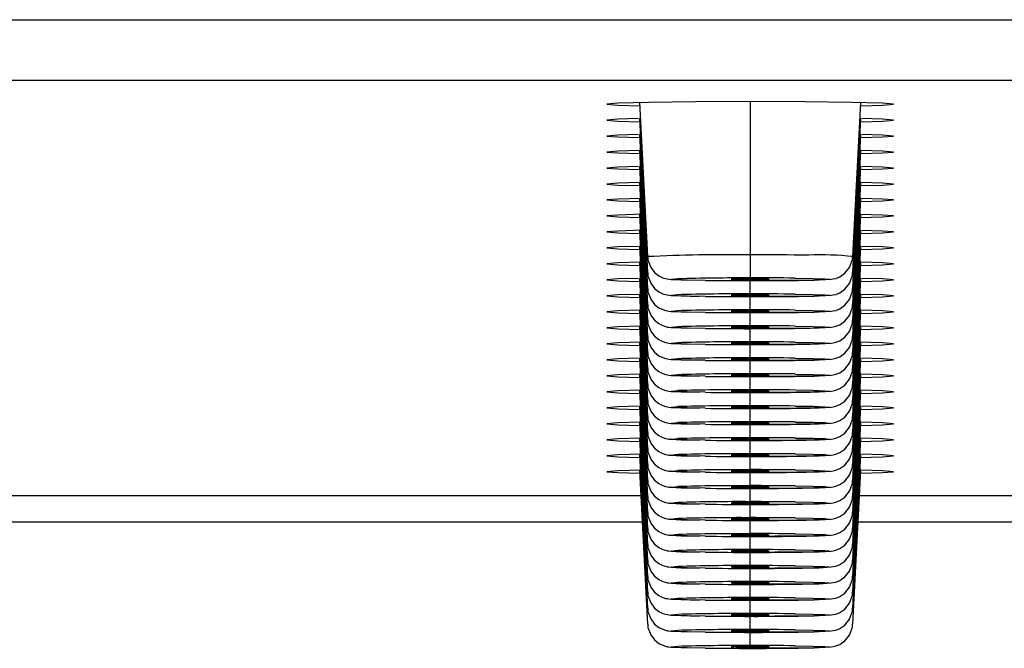
# Model space of a CAD drawing. Units: millimetres. Extents: x -150 to 150, y -42 to 40.
# Drawn here: x 43 to 55, y -42 to -34 of the extents above; entities that cross this region are included whole.
import ezdxf

# ---------------------------------------------------------------- set-up
doc = ezdxf.new("R2010")
doc.units = ezdxf.units.MM

msp = doc.modelspace()

# ---------------------------------------------------------------- linework, layer by layer
at = {"color": 7, "linetype": 'Continuous', "lineweight": 25}
for p, q in [((-149.25, -34.195), (149.25, -34.195)), ((149.25, -34.958), (-149.25, -34.958)), ((50.359, -35.235), (50.46, -37.17)), ((51.75, -35.224), (51.75, -37.437)), ((53.04, -37.17), (53.141, -35.235)), ((50.359, -35.436), (50.46, -37.371)), ((53.04, -37.371), (53.141, -35.436)), ((50.359, -35.637), (50.46, -37.572)), ((53.04, -37.572), (53.141, -35.637)), ((50.359, -35.837), (50.46, -37.773)), ((53.04, -37.773), (53.141, -35.837)), ((50.359, -36.038), (50.46, -37.973)), ((53.04, -37.973), (53.141, -36.038)), ((50.359, -36.239), (50.46, -38.174)), ((53.04, -38.174), (53.141, -36.239)), ((50.359, -36.439), (50.46, -38.375)), ((53.04, -38.375), (53.141, -36.439)), ((50.359, -36.64), (50.46, -38.575)), ((53.04, -38.575), (53.141, -36.64)), ((50.359, -36.841), (50.46, -38.776)), ((53.04, -38.776), (53.141, -36.841)), ((50.359, -37.041), (50.46, -38.977)), ((53.04, -38.977), (53.141, -37.041)), ((50.359, -37.242), (50.46, -39.178)), ((53.04, -39.178), (53.141, -37.242)), ((50.359, -37.443), (50.46, -39.378)), ((51.75, -37.459), (51.75, -37.451)), ((51.75, -37.638), (51.75, -37.475)), ((53.04, -39.378), (53.141, -37.443)), ((50.359, -37.644), (50.46, -39.579)), ((51.75, -37.66), (51.75, -37.651)), ((51.75, -37.839), (51.75, -37.675)), ((53.04, -39.579), (53.141, -37.644)), ((50.359, -37.844), (50.46, -39.78)), ((53.04, -39.78), (53.141, -37.844)), ((51.75, -37.86), (51.75, -37.852)), ((51.75, -38.04), (51.75, -37.876)), ((50.359, -38.045), (50.46, -39.98)), ((51.75, -38.061), (51.75, -38.053)), ((51.75, -38.24), (51.75, -38.077)), ((53.04, -39.98), (53.141, -38.045)), ((50.359, -38.246), (50.46, -40.181)), ((51.75, -38.262), (51.75, -38.253)), ((51.75, -38.441), (51.75, -38.277)), ((53.04, -40.181), (53.141, -38.246)), ((50.359, -38.446), (50.46, -40.382)), ((51.75, -38.462), (51.75, -38.454)), ((53.04, -40.382), (53.141, -38.446)), ((51.75, -38.642), (51.75, -38.478)), ((50.359, -38.647), (50.46, -40.582)), ((51.75, -38.663), (51.75, -38.655)), ((51.75, -38.842), (51.75, -38.679)), ((53.04, -40.582), (53.141, -38.647)), ((50.359, -38.848), (50.46, -40.783)), ((51.75, -38.864), (51.75, -38.855)), ((51.75, -39.043), (51.75, -38.88)), ((53.04, -40.783), (53.141, -38.848)), ((50.359, -39.048), (50.46, -40.984)), ((51.75, -39.065), (51.75, -39.056)), ((51.75, -39.244), (51.75, -39.08)), ((53.04, -40.984), (53.141, -39.048)), ((50.359, -39.249), (50.46, -41.185)), ((51.75, -39.265), (51.75, -39.257)), ((51.75, -39.444), (51.75, -39.281)), ((53.04, -41.185), (53.141, -39.249)), ((50.359, -39.45), (50.46, -41.385)), ((53.04, -41.385), (53.141, -39.45)), ((51.75, -39.466), (51.75, -39.458)), ((51.75, -39.645), (51.75, -39.482)), ((50.359, -39.651), (50.46, -41.586)), ((51.75, -39.667), (51.75, -39.658)), ((51.75, -39.846), (51.75, -39.682)), ((53.04, -41.586), (53.141, -39.651)), ((50.359, -39.851), (50.46, -41.787)), ((51.75, -39.867), (51.75, -39.859)), ((51.75, -40.047), (51.75, -39.883)), ((53.04, -41.787), (53.141, -39.851)), ((51.75, -40.068), (51.75, -40.06)), ((41.625, -40.168), (50.375, -40.168)), ((51.75, -40.247), (51.75, -40.084)), ((53.125, -40.168), (55.698, -40.168)), ((51.75, -40.269), (51.75, -40.26)), ((51.75, -40.448), (51.75, -40.284)), ((41.607, -40.5), (50.393, -40.5)), ((51.75, -40.469), (51.75, -40.461)), ((51.75, -40.649), (51.75, -40.485)), ((53.107, -40.5), (55.715, -40.5)), ((51.75, -40.67), (51.75, -40.662)), ((51.75, -40.849), (51.75, -40.686)), ((51.75, -40.871), (51.75, -40.862)), ((51.75, -41.05), (51.75, -40.887)), ((51.75, -41.072), (51.75, -41.063)), ((51.75, -41.251), (51.75, -41.087)), ((51.75, -41.272), (51.75, -41.264)), ((51.75, -41.452), (51.75, -41.288)), ((51.75, -41.473), (51.75, -41.465)), ((51.75, -41.652), (51.75, -41.489)), ((51.75, -41.674), (51.75, -41.665)), ((51.75, -41.853), (51.75, -41.689)), ((51.75, -41.874), (51.75, -41.866)), ((51.75, -42.054), (51.75, -41.89)), ((51.75, -42.075), (51.75, -42.067))]:
    msp.add_line(p, q, dxfattribs=at)
at = {"color": 7, "linetype": 'Continuous', "lineweight": 25, "flags": 128}
for points in [[(51.75, -35.224), (51.061, -35.226), (50.477, -35.233), (50.087, -35.243), (49.95, -35.255), (50.087, -35.267), (50.361, -35.275)], [(53.139, -35.275), (53.413, -35.267), (53.55, -35.255), (53.413, -35.243), (53.023, -35.233), (52.439, -35.226), (51.75, -35.224)], [(50.348, -35.436), (50.087, -35.444), (49.95, -35.456), (50.087, -35.468), (50.361, -35.476)], [(53.139, -35.476), (53.413, -35.468), (53.55, -35.456), (53.413, -35.444), (53.152, -35.436)], [(50.348, -35.637), (50.087, -35.644), (49.95, -35.656), (50.087, -35.668), (50.361, -35.676)], [(53.139, -35.676), (53.413, -35.668), (53.55, -35.656), (53.413, -35.644), (53.152, -35.637)], [(50.359, -35.837), (50.087, -35.845), (49.95, -35.857), (50.087, -35.869), (50.361, -35.877)], [(53.139, -35.877), (53.413, -35.869), (53.55, -35.857), (53.413, -35.845), (53.141, -35.837)], [(50.348, -36.038), (50.087, -36.046), (49.95, -36.058), (50.087, -36.07), (50.361, -36.078)], [(53.139, -36.078), (53.413, -36.07), (53.55, -36.058), (53.413, -36.046), (53.152, -36.038)], [(50.359, -36.239), (50.087, -36.247), (49.95, -36.259), (50.087, -36.271), (50.371, -36.279)], [(53.139, -36.279), (53.413, -36.271), (53.55, -36.259), (53.413, -36.247), (53.141, -36.239)], [(50.38, -36.439), (50.087, -36.447), (49.95, -36.459), (50.087, -36.471), (50.361, -36.479)], [(53.139, -36.479), (53.413, -36.471), (53.55, -36.459), (53.413, -36.447), (53.141, -36.439)], [(50.39, -36.639), (50.087, -36.648), (49.95, -36.66), (50.087, -36.672), (50.371, -36.68)], [(53.129, -36.68), (53.413, -36.672), (53.55, -36.66), (53.413, -36.648), (53.131, -36.64)], [(50.39, -36.84), (50.087, -36.849), (49.95, -36.861), (50.087, -36.873), (50.361, -36.881)], [(53.139, -36.881), (53.413, -36.873), (53.55, -36.861), (53.413, -36.849), (53.152, -36.841)], [(50.348, -37.042), (50.087, -37.049), (49.95, -37.061), (50.087, -37.073), (50.361, -37.081)], [(53.139, -37.081), (53.413, -37.073), (53.55, -37.061), (53.413, -37.049), (53.152, -37.042)], [(50.465, -37.171), (50.465, -37.211), (50.5, -37.305), (50.549, -37.368), (50.602, -37.41), (50.651, -37.435), (50.687, -37.447), (50.71, -37.451), (50.729, -37.454), (50.756, -37.457), (50.883, -37.463), (51.109, -37.468)], [(52.554, -37.465), (52.615, -37.463), (52.769, -37.455), (52.794, -37.451), (52.825, -37.443), (52.875, -37.423), (52.939, -37.38), (52.999, -37.306), (53.036, -37.207), (53.035, -37.17)], [(50.359, -37.242), (50.087, -37.25), (49.95, -37.262), (50.087, -37.274), (50.361, -37.282)], [(53.139, -37.282), (53.413, -37.274), (53.55, -37.262), (53.413, -37.25), (53.141, -37.242)], [(50.348, -37.443), (50.087, -37.451), (49.95, -37.463), (50.087, -37.475), (50.361, -37.483)], [(50.465, -37.371), (50.465, -37.412), (50.5, -37.505), (50.549, -37.569), (50.602, -37.611), (50.651, -37.636), (50.687, -37.647), (50.71, -37.652), (50.729, -37.655), (50.756, -37.658), (50.883, -37.664), (51.109, -37.669)], [(51.186, -37.469), (50.96, -37.465), (50.813, -37.46), (50.76, -37.455), (50.805, -37.45), (50.84, -37.448)], [(51.75, -37.451), (51.658, -37.451), (51.58, -37.452), (51.528, -37.453), (51.51, -37.455), (51.528, -37.456), (51.58, -37.458), (51.658, -37.459), (51.75, -37.459)], [(52.314, -37.441), (52.54, -37.444), (52.687, -37.449), (52.74, -37.454), (52.695, -37.46), (52.556, -37.465), (52.337, -37.469), (52.059, -37.471), (51.75, -37.472)], [(51.75, -37.459), (51.842, -37.459), (51.92, -37.458), (51.972, -37.456), (51.99, -37.455), (51.972, -37.453), (51.92, -37.452), (51.842, -37.451), (51.75, -37.451)], [(52.554, -37.665), (52.615, -37.664), (52.769, -37.655), (52.794, -37.651), (52.825, -37.644), (52.875, -37.624), (52.939, -37.581), (52.999, -37.507), (53.036, -37.408), (53.035, -37.371)], [(53.139, -37.483), (53.413, -37.475), (53.55, -37.463), (53.413, -37.451), (53.152, -37.443)], [(50.465, -37.572), (50.465, -37.613), (50.5, -37.706), (50.549, -37.77), (50.602, -37.812), (50.651, -37.836), (50.687, -37.848), (50.71, -37.853), (50.729, -37.856), (50.756, -37.859), (50.883, -37.865), (51.109, -37.869)], [(52.554, -37.866), (52.615, -37.865), (52.769, -37.856), (52.794, -37.852), (52.825, -37.845), (52.875, -37.825), (52.939, -37.781), (52.999, -37.708), (53.036, -37.608), (53.035, -37.572)], [(50.359, -37.644), (50.087, -37.651), (49.95, -37.664), (50.087, -37.676), (50.371, -37.684)], [(51.186, -37.67), (50.96, -37.666), (50.813, -37.661), (50.76, -37.656), (50.805, -37.65), (50.84, -37.649)], [(51.75, -37.651), (51.658, -37.652), (51.58, -37.652), (51.528, -37.654), (51.51, -37.655), (51.528, -37.657), (51.58, -37.658), (51.658, -37.659), (51.75, -37.66)], [(52.314, -37.641), (52.54, -37.645), (52.687, -37.65), (52.74, -37.655), (52.695, -37.661), (52.556, -37.665), (52.337, -37.669), (52.059, -37.672), (51.75, -37.673)], [(51.75, -37.66), (51.842, -37.659), (51.92, -37.658), (51.972, -37.657), (51.99, -37.655), (51.972, -37.654), (51.92, -37.652), (51.842, -37.652), (51.75, -37.651)], [(53.139, -37.683), (53.413, -37.676), (53.55, -37.664), (53.413, -37.651), (53.141, -37.644)], [(50.359, -37.844), (50.087, -37.852), (49.95, -37.864), (50.087, -37.876), (50.361, -37.884)], [(50.465, -37.773), (50.465, -37.813), (50.5, -37.907), (50.549, -37.97), (50.602, -38.012), (50.651, -38.037), (50.687, -38.049), (50.71, -38.054), (50.729, -38.057), (50.756, -38.059), (50.883, -38.065), (51.109, -38.07)], [(52.314, -37.842), (52.54, -37.846), (52.687, -37.851), (52.74, -37.856), (52.695, -37.861), (52.556, -37.866), (52.337, -37.87), (52.059, -37.873), (51.75, -37.873)], [(52.554, -38.067), (52.615, -38.065), (52.769, -38.057), (52.794, -38.053), (52.825, -38.045), (52.875, -38.025), (52.939, -37.982), (52.999, -37.908), (53.036, -37.809), (53.035, -37.772)], [(53.139, -37.884), (53.413, -37.876), (53.55, -37.864), (53.413, -37.852), (53.141, -37.844)], [(51.186, -37.87), (50.96, -37.867), (50.813, -37.862), (50.76, -37.856), (50.805, -37.851), (50.84, -37.849)], [(51.75, -37.852), (51.658, -37.852), (51.58, -37.853), (51.528, -37.855), (51.51, -37.856), (51.528, -37.858), (51.58, -37.859), (51.658, -37.86), (51.75, -37.86)], [(51.75, -37.86), (51.842, -37.86), (51.92, -37.859), (51.972, -37.858), (51.99, -37.856), (51.972, -37.855), (51.92, -37.853), (51.842, -37.852), (51.75, -37.852)], [(50.369, -38.045), (50.087, -38.053), (49.95, -38.065), (50.087, -38.077), (50.371, -38.085)], [(50.465, -37.974), (50.465, -38.014), (50.5, -38.107), (50.549, -38.171), (50.602, -38.213), (50.651, -38.238), (50.687, -38.249), (50.71, -38.254), (50.729, -38.257), (50.756, -38.26), (50.883, -38.266), (51.109, -38.271)], [(51.186, -38.071), (50.96, -38.067), (50.813, -38.062), (50.76, -38.057), (50.805, -38.052), (50.84, -38.05)], [(51.75, -38.053), (51.658, -38.053), (51.58, -38.054), (51.528, -38.055), (51.51, -38.057), (51.528, -38.058), (51.58, -38.06), (51.658, -38.061), (51.75, -38.061)], [(52.314, -38.043), (52.54, -38.046), (52.687, -38.051), (52.74, -38.057), (52.695, -38.062), (52.556, -38.067), (52.337, -38.071), (52.059, -38.073), (51.75, -38.074)], [(51.75, -38.061), (51.842, -38.061), (51.92, -38.06), (51.972, -38.058), (51.99, -38.057), (51.972, -38.055), (51.92, -38.054), (51.842, -38.053), (51.75, -38.053)], [(52.554, -38.267), (52.615, -38.266), (52.769, -38.258), (52.794, -38.253), (52.825, -38.246), (52.875, -38.226), (52.939, -38.183), (52.999, -38.109), (53.036, -38.01), (53.035, -37.973)], [(53.129, -38.085), (53.413, -38.077), (53.55, -38.065), (53.413, -38.053), (53.131, -38.045)], [(50.465, -38.174), (50.465, -38.215), (50.5, -38.308), (50.549, -38.372), (50.602, -38.414), (50.651, -38.438), (50.687, -38.45), (50.71, -38.455), (50.729, -38.458), (50.756, -38.461), (50.883, -38.467), (51.109, -38.471)], [(52.554, -38.468), (52.615, -38.467), (52.769, -38.458), (52.794, -38.454), (52.825, -38.447), (52.875, -38.427), (52.939, -38.384), (52.999, -38.31), (53.036, -38.21), (53.035, -38.174)], [(50.38, -38.245), (50.087, -38.254), (49.95, -38.266), (50.087, -38.278), (50.361, -38.286)], [(51.186, -38.272), (50.96, -38.268), (50.813, -38.263), (50.76, -38.258), (50.805, -38.252), (50.84, -38.251)], [(51.75, -38.253), (51.658, -38.254), (51.58, -38.255), (51.528, -38.256), (51.51, -38.258), (51.528, -38.259), (51.58, -38.261), (51.658, -38.261), (51.75, -38.262)], [(52.314, -38.243), (52.54, -38.247), (52.687, -38.252), (52.74, -38.257), (52.695, -38.263), (52.556, -38.268), (52.337, -38.271), (52.059, -38.274), (51.75, -38.275)], [(51.75, -38.262), (51.842, -38.261), (51.92, -38.261), (51.972, -38.259), (51.99, -38.258), (51.972, -38.256), (51.92, -38.255), (51.842, -38.254), (51.75, -38.253)], [(53.139, -38.286), (53.413, -38.278), (53.55, -38.266), (53.413, -38.254), (53.12, -38.245)], [(50.348, -38.447), (50.087, -38.454), (49.95, -38.466), (50.087, -38.478), (50.361, -38.486)], [(50.465, -38.375), (50.465, -38.416), (50.5, -38.509), (50.549, -38.572), (50.602, -38.614), (50.651, -38.639), (50.687, -38.651), (50.71, -38.656), (50.729, -38.659), (50.756, -38.662), (50.883, -38.667), (51.109, -38.672)], [(51.186, -38.472), (50.96, -38.469), (50.813, -38.464), (50.76, -38.458), (50.805, -38.453), (50.84, -38.451)], [(51.75, -38.454), (51.658, -38.454), (51.58, -38.455), (51.528, -38.457), (51.51, -38.458), (51.528, -38.46), (51.58, -38.461), (51.658, -38.462), (51.75, -38.462)], [(52.314, -38.444), (52.54, -38.448), (52.687, -38.453), (52.74, -38.458), (52.695, -38.463), (52.556, -38.468), (52.337, -38.472), (52.059, -38.475), (51.75, -38.476)], [(51.75, -38.462), (51.842, -38.462), (51.92, -38.461), (51.972, -38.46), (51.99, -38.458), (51.972, -38.457), (51.92, -38.455), (51.842, -38.454), (51.75, -38.454)], [(52.554, -38.669), (52.615, -38.668), (52.769, -38.659), (52.794, -38.655), (52.825, -38.647), (52.875, -38.628), (52.939, -38.584), (52.999, -38.51), (53.036, -38.411), (53.035, -38.375)], [(53.139, -38.486), (53.413, -38.478), (53.55, -38.466), (53.413, -38.454), (53.152, -38.447)], [(50.465, -38.576), (50.465, -38.616), (50.5, -38.709), (50.549, -38.773), (50.602, -38.815), (50.651, -38.84), (50.687, -38.851), (50.71, -38.856), (50.729, -38.859), (50.756, -38.862), (50.883, -38.868), (51.109, -38.873)], [(52.554, -38.869), (52.615, -38.868), (52.769, -38.86), (52.794, -38.856), (52.825, -38.848), (52.875, -38.828), (52.939, -38.785), (52.999, -38.711), (53.036, -38.612), (53.035, -38.575)], [(50.359, -38.647), (50.087, -38.655), (49.95, -38.667), (50.087, -38.679), (50.361, -38.687)], [(51.186, -38.673), (50.96, -38.669), (50.813, -38.665), (50.76, -38.659), (50.805, -38.654), (50.84, -38.652)], [(51.75, -38.655), (51.658, -38.655), (51.58, -38.656), (51.528, -38.657), (51.51, -38.659), (51.528, -38.661), (51.58, -38.662), (51.658, -38.663), (51.75, -38.663)], [(52.314, -38.645), (52.54, -38.649), (52.687, -38.653), (52.74, -38.659), (52.695, -38.664), (52.556, -38.669), (52.337, -38.673), (52.059, -38.675), (51.75, -38.676)], [(51.75, -38.663), (51.842, -38.663), (51.92, -38.662), (51.972, -38.661), (51.99, -38.659), (51.972, -38.657), (51.92, -38.656), (51.842, -38.655), (51.75, -38.655)], [(53.139, -38.687), (53.413, -38.679), (53.55, -38.667), (53.413, -38.655), (53.141, -38.647)], [(50.465, -38.776), (50.465, -38.817), (50.5, -38.91), (50.549, -38.974), (50.602, -39.016), (50.651, -39.041), (50.687, -39.052), (50.71, -39.057), (50.729, -39.06), (50.756, -39.063), (50.883, -39.069), (51.109, -39.073)], [(52.554, -39.07), (52.615, -39.069), (52.769, -39.06), (52.794, -39.056), (52.825, -39.049), (52.875, -39.029), (52.939, -38.986), (52.999, -38.912), (53.036, -38.813), (53.035, -38.776)], [(50.369, -38.848), (50.087, -38.856), (49.95, -38.868), (50.087, -38.88), (50.361, -38.888)], [(51.186, -38.874), (50.96, -38.87), (50.813, -38.865), (50.76, -38.86), (50.805, -38.854), (50.84, -38.853)], [(51.75, -38.855), (51.658, -38.856), (51.58, -38.857), (51.528, -38.858), (51.51, -38.86), (51.528, -38.861), (51.58, -38.863), (51.658, -38.864), (51.75, -38.864)], [(52.314, -38.845), (52.54, -38.849), (52.687, -38.854), (52.74, -38.859), (52.695, -38.865), (52.556, -38.87), (52.337, -38.874), (52.059, -38.876), (51.75, -38.877)], [(51.75, -38.864), (51.842, -38.864), (51.92, -38.863), (51.972, -38.861), (51.99, -38.86), (51.972, -38.858), (51.92, -38.857), (51.842, -38.856), (51.75, -38.855)], [(53.139, -38.888), (53.413, -38.88), (53.55, -38.868), (53.413, -38.856), (53.131, -38.848)], [(50.348, -39.049), (50.087, -39.056), (49.95, -39.068), (50.087, -39.08), (50.361, -39.088)], [(50.465, -38.977), (50.465, -39.018), (50.5, -39.111), (50.549, -39.175), (50.602, -39.217), (50.651, -39.241), (50.687, -39.253), (50.71, -39.258), (50.729, -39.261), (50.756, -39.264), (50.883, -39.27), (51.109, -39.274)], [(51.186, -39.075), (50.96, -39.071), (50.813, -39.066), (50.76, -39.061), (50.805, -39.055), (50.84, -39.054)], [(51.75, -39.056), (51.658, -39.056), (51.58, -39.057), (51.528, -39.059), (51.51, -39.06), (51.528, -39.062), (51.58, -39.063), (51.658, -39.064), (51.75, -39.065)], [(52.314, -39.046), (52.54, -39.05), (52.687, -39.055), (52.74, -39.06), (52.695, -39.066), (52.556, -39.07), (52.337, -39.074), (52.059, -39.077), (51.75, -39.078)], [(51.75, -39.065), (51.842, -39.064), (51.92, -39.063), (51.972, -39.062), (51.99, -39.06), (51.972, -39.059), (51.92, -39.057), (51.842, -39.056), (51.75, -39.056)], [(52.554, -39.271), (52.615, -39.27), (52.769, -39.261), (52.794, -39.257), (52.825, -39.25), (52.875, -39.23), (52.939, -39.186), (52.999, -39.112), (53.036, -39.013), (53.035, -38.977)], [(53.139, -39.088), (53.413, -39.08), (53.55, -39.068), (53.413, -39.056), (53.152, -39.049)], [(50.465, -39.178), (50.465, -39.218), (50.5, -39.312), (50.549, -39.375), (50.602, -39.417), (50.651, -39.442), (50.687, -39.454), (50.71, -39.458), (50.729, -39.461), (50.756, -39.464), (50.883, -39.47), (51.109, -39.475)], [(52.554, -39.472), (52.615, -39.47), (52.769, -39.462), (52.794, -39.458), (52.825, -39.45), (52.875, -39.43), (52.939, -39.387), (52.999, -39.313), (53.036, -39.214), (53.035, -39.177)], [(50.359, -39.249), (50.087, -39.257), (49.95, -39.269), (50.087, -39.281), (50.361, -39.289)], [(51.186, -39.275), (50.96, -39.271), (50.813, -39.267), (50.76, -39.261), (50.805, -39.256), (50.84, -39.254)], [(51.75, -39.257), (51.658, -39.257), (51.58, -39.258), (51.528, -39.259), (51.51, -39.261), (51.528, -39.263), (51.58, -39.264), (51.658, -39.265), (51.75, -39.265)], [(52.314, -39.247), (52.54, -39.251), (52.687, -39.255), (52.74, -39.261), (52.695, -39.266), (52.556, -39.271), (52.337, -39.275), (52.059, -39.277), (51.75, -39.278)], [(51.75, -39.265), (51.842, -39.265), (51.92, -39.264), (51.972, -39.263), (51.99, -39.261), (51.972, -39.259), (51.92, -39.258), (51.842, -39.257), (51.75, -39.257)], [(53.139, -39.289), (53.413, -39.281), (53.55, -39.269), (53.413, -39.257), (53.141, -39.249)], [(50.369, -39.45), (50.087, -39.458), (49.95, -39.47), (50.087, -39.482), (50.371, -39.49)], [(50.465, -39.378), (50.465, -39.419), (50.5, -39.512), (50.549, -39.576), (50.602, -39.618), (50.651, -39.643), (50.687, -39.654), (50.71, -39.659), (50.729, -39.662), (50.756, -39.665), (50.883, -39.671), (51.109, -39.676)], [(52.314, -39.448), (52.54, -39.451), (52.687, -39.456), (52.74, -39.462), (52.695, -39.467), (52.556, -39.472), (52.337, -39.476), (52.059, -39.478), (51.75, -39.479)], [(52.554, -39.672), (52.615, -39.671), (52.769, -39.662), (52.794, -39.658), (52.825, -39.651), (52.875, -39.631), (52.939, -39.588), (52.999, -39.514), (53.036, -39.415), (53.035, -39.378)], [(53.129, -39.49), (53.413, -39.482), (53.55, -39.47), (53.413, -39.458), (53.131, -39.45)], [(51.186, -39.476), (50.96, -39.472), (50.813, -39.467), (50.76, -39.462), (50.805, -39.457), (50.84, -39.455)], [(51.75, -39.458), (51.658, -39.458), (51.58, -39.459), (51.528, -39.46), (51.51, -39.462), (51.528, -39.463), (51.58, -39.465), (51.658, -39.466), (51.75, -39.466)], [(51.75, -39.466), (51.842, -39.466), (51.92, -39.465), (51.972, -39.463), (51.99, -39.462), (51.972, -39.46), (51.92, -39.459), (51.842, -39.458), (51.75, -39.458)], [(50.38, -39.65), (50.087, -39.659), (49.95, -39.671), (50.087, -39.683), (50.361, -39.691)], [(50.465, -39.579), (50.465, -39.62), (50.5, -39.713), (50.549, -39.777), (50.602, -39.819), (50.651, -39.843), (50.687, -39.855), (50.71, -39.86), (50.729, -39.863), (50.756, -39.866), (50.883, -39.872), (51.109, -39.876)], [(51.186, -39.677), (50.96, -39.673), (50.813, -39.668), (50.76, -39.663), (50.805, -39.657), (50.84, -39.656)], [(51.75, -39.658), (51.658, -39.659), (51.58, -39.66), (51.528, -39.661), (51.51, -39.662), (51.528, -39.664), (51.58, -39.665), (51.658, -39.666), (51.75, -39.667)], [(52.314, -39.648), (52.54, -39.652), (52.687, -39.657), (52.74, -39.662), (52.695, -39.668), (52.556, -39.673), (52.337, -39.676), (52.059, -39.679), (51.75, -39.68)], [(51.75, -39.667), (51.842, -39.666), (51.92, -39.665), (51.972, -39.664), (51.99, -39.662), (51.972, -39.661), (51.92, -39.66), (51.842, -39.659), (51.75, -39.658)], [(52.554, -39.873), (52.615, -39.872), (52.769, -39.863), (52.794, -39.859), (52.825, -39.852), (52.875, -39.832), (52.939, -39.789), (52.999, -39.715), (53.036, -39.615), (53.035, -39.579)], [(53.118, -39.691), (53.413, -39.683), (53.55, -39.671), (53.413, -39.659), (53.152, -39.651)], [(50.465, -39.78), (50.465, -39.821), (50.5, -39.914), (50.549, -39.977), (50.602, -40.019), (50.651, -40.044), (50.687, -40.056), (50.71, -40.061), (50.729, -40.064), (50.756, -40.066), (50.883, -40.072), (51.109, -40.077)], [(52.554, -40.074), (52.615, -40.072), (52.769, -40.064), (52.794, -40.06), (52.825, -40.052), (52.875, -40.032), (52.939, -39.989), (52.999, -39.915), (53.036, -39.816), (53.035, -39.779)], [(50.39, -39.851), (50.087, -39.859), (49.95, -39.871), (50.087, -39.883), (50.361, -39.891)], [(51.186, -39.877), (50.96, -39.874), (50.813, -39.869), (50.76, -39.863), (50.805, -39.858), (50.84, -39.856)], [(51.75, -39.859), (51.658, -39.859), (51.58, -39.86), (51.528, -39.862), (51.51, -39.863), (51.528, -39.865), (51.58, -39.866), (51.658, -39.867), (51.75, -39.867)], [(52.314, -39.849), (52.54, -39.853), (52.687, -39.858), (52.74, -39.863), (52.695, -39.868), (52.556, -39.873), (52.337, -39.877), (52.059, -39.88), (51.75, -39.88)], [(51.75, -39.867), (51.842, -39.867), (51.92, -39.866), (51.972, -39.865), (51.99, -39.863), (51.972, -39.862), (51.92, -39.86), (51.842, -39.859), (51.75, -39.859)], [(53.139, -39.891), (53.413, -39.883), (53.55, -39.871), (53.413, -39.859), (53.141, -39.851)], [(50.465, -39.981), (50.465, -40.021), (50.5, -40.114), (50.549, -40.178), (50.602, -40.22), (50.651, -40.245), (50.687, -40.256), (50.71, -40.261), (50.729, -40.264), (50.756, -40.267), (50.883, -40.273), (51.109, -40.278)], [(51.186, -40.078), (50.96, -40.074), (50.813, -40.069), (50.76, -40.064), (50.805, -40.059), (50.84, -40.057)], [(51.75, -40.06), (51.658, -40.06), (51.58, -40.061), (51.528, -40.062), (51.51, -40.064), (51.528, -40.065), (51.58, -40.067), (51.658, -40.068), (51.75, -40.068)], [(52.314, -40.05), (52.54, -40.053), (52.687, -40.058), (52.74, -40.064), (52.695, -40.069), (52.556, -40.074), (52.337, -40.078), (52.059, -40.08), (51.75, -40.081)], [(51.75, -40.068), (51.842, -40.068), (51.92, -40.067), (51.972, -40.065), (51.99, -40.064), (51.972, -40.062), (51.92, -40.061), (51.842, -40.06), (51.75, -40.06)], [(52.554, -40.274), (52.615, -40.273), (52.769, -40.265), (52.794, -40.26), (52.825, -40.253), (52.875, -40.233), (52.939, -40.19), (52.999, -40.116), (53.036, -40.017), (53.035, -39.98)], [(50.465, -40.181), (50.465, -40.222), (50.5, -40.315), (50.549, -40.379), (50.602, -40.421), (50.651, -40.445), (50.687, -40.457), (50.71, -40.462), (50.729, -40.465), (50.756, -40.468), (50.883, -40.474), (51.109, -40.478)], [(52.554, -40.475), (52.615, -40.474), (52.769, -40.465), (52.794, -40.461), (52.825, -40.454), (52.875, -40.434), (52.939, -40.391), (52.999, -40.317), (53.036, -40.217), (53.035, -40.181)], [(51.186, -40.279), (50.96, -40.275), (50.813, -40.27), (50.76, -40.265), (50.805, -40.259), (50.84, -40.258)], [(51.75, -40.26), (51.658, -40.261), (51.58, -40.262), (51.528, -40.263), (51.51, -40.265), (51.528, -40.266), (51.58, -40.268), (51.658, -40.268), (51.75, -40.269)], [(52.314, -40.25), (52.54, -40.254), (52.687, -40.259), (52.74, -40.264), (52.695, -40.27), (52.556, -40.275), (52.337, -40.278), (52.059, -40.281), (51.75, -40.282)], [(51.75, -40.269), (51.842, -40.268), (51.92, -40.268), (51.972, -40.266), (51.99, -40.265), (51.972, -40.263), (51.92, -40.262), (51.842, -40.261), (51.75, -40.26)], [(50.465, -40.382), (50.465, -40.423), (50.5, -40.516), (50.549, -40.58), (50.602, -40.621), (50.651, -40.646), (50.687, -40.658), (50.71, -40.663), (50.729, -40.666), (50.756, -40.669), (50.883, -40.675), (51.109, -40.679)], [(52.554, -40.676), (52.615, -40.675), (52.769, -40.666), (52.794, -40.662), (52.825, -40.654), (52.875, -40.635), (52.939, -40.591), (52.999, -40.517), (53.036, -40.418), (53.035, -40.382)], [(51.186, -40.479), (50.96, -40.476), (50.813, -40.471), (50.76, -40.466), (50.805, -40.46), (50.84, -40.458)], [(51.75, -40.461), (51.658, -40.461), (51.58, -40.462), (51.528, -40.464), (51.51, -40.465), (51.528, -40.467), (51.58, -40.468), (51.658, -40.469), (51.75, -40.469)], [(52.314, -40.451), (52.54, -40.455), (52.687, -40.46), (52.74, -40.465), (52.695, -40.47), (52.556, -40.475), (52.337, -40.479), (52.059, -40.482), (51.75, -40.483)], [(51.75, -40.469), (51.842, -40.469), (51.92, -40.468), (51.972, -40.467), (51.99, -40.465), (51.972, -40.464), (51.92, -40.462), (51.842, -40.461), (51.75, -40.461)], [(50.465, -40.583), (50.465, -40.623), (50.5, -40.716), (50.549, -40.78), (50.602, -40.822), (50.651, -40.847), (50.687, -40.858), (50.71, -40.863), (50.729, -40.866), (50.756, -40.869), (50.883, -40.875), (51.109, -40.88)], [(51.186, -40.68), (50.96, -40.676), (50.813, -40.672), (50.76, -40.666), (50.805, -40.661), (50.84, -40.659)], [(51.75, -40.662), (51.658, -40.662), (51.58, -40.663), (51.528, -40.664), (51.51, -40.666), (51.528, -40.668), (51.58, -40.669), (51.658, -40.67), (51.75, -40.67)], [(52.314, -40.652), (52.54, -40.656), (52.687, -40.66), (52.74, -40.666), (52.695, -40.671), (52.556, -40.676), (52.337, -40.68), (52.059, -40.682), (51.75, -40.683)], [(51.75, -40.67), (51.842, -40.67), (51.92, -40.669), (51.972, -40.668), (51.99, -40.666), (51.972, -40.664), (51.92, -40.663), (51.842, -40.662), (51.75, -40.662)], [(52.554, -40.877), (52.615, -40.875), (52.769, -40.867), (52.794, -40.863), (52.825, -40.855), (52.875, -40.835), (52.939, -40.792), (52.999, -40.718), (53.036, -40.619), (53.035, -40.582)], [(50.465, -40.783), (50.465, -40.824), (50.5, -40.917), (50.549, -40.981), (50.602, -41.023), (50.651, -41.048), (50.687, -41.059), (50.71, -41.064), (50.729, -41.067), (50.756, -41.07), (50.883, -41.076), (51.109, -41.081)], [(52.554, -41.077), (52.615, -41.076), (52.769, -41.067), (52.794, -41.063), (52.825, -41.056), (52.875, -41.036), (52.939, -40.993), (52.999, -40.919), (53.036, -40.82), (53.035, -40.783)], [(51.186, -40.881), (50.96, -40.877), (50.813, -40.872), (50.76, -40.867), (50.805, -40.862), (50.84, -40.86)], [(51.75, -40.862), (51.658, -40.863), (51.58, -40.864), (51.528, -40.865), (51.51, -40.867), (51.528, -40.868), (51.58, -40.87), (51.658, -40.871), (51.75, -40.871)], [(52.314, -40.852), (52.54, -40.856), (52.687, -40.861), (52.74, -40.866), (52.695, -40.872), (52.556, -40.877), (52.337, -40.881), (52.059, -40.883), (51.75, -40.884)], [(51.75, -40.871), (51.842, -40.871), (51.92, -40.87), (51.972, -40.868), (51.99, -40.867), (51.972, -40.865), (51.92, -40.864), (51.842, -40.863), (51.75, -40.862)], [(50.465, -40.984), (50.465, -41.025), (50.5, -41.118), (50.549, -41.182), (50.602, -41.224), (50.651, -41.248), (50.687, -41.26), (50.71, -41.265), (50.729, -41.268), (50.756, -41.271), (50.883, -41.277), (51.109, -41.281)], [(51.186, -41.082), (50.96, -41.078), (50.813, -41.073), (50.76, -41.068), (50.805, -41.062), (50.84, -41.061)], [(52.314, -41.053), (52.54, -41.057), (52.687, -41.062), (52.74, -41.067), (52.695, -41.073), (52.556, -41.077), (52.337, -41.081), (52.059, -41.084), (51.75, -41.085)], [(52.554, -41.278), (52.615, -41.277), (52.769, -41.268), (52.794, -41.264), (52.825, -41.257), (52.875, -41.237), (52.939, -41.193), (52.999, -41.119), (53.036, -41.02), (53.035, -40.984)], [(50.465, -41.185), (50.465, -41.225), (50.5, -41.319), (50.549, -41.382), (50.602, -41.424), (50.651, -41.449), (50.687, -41.461), (50.71, -41.465), (50.729, -41.469), (50.756, -41.471), (50.883, -41.477), (51.109, -41.482)], [(51.75, -41.063), (51.658, -41.064), (51.58, -41.064), (51.528, -41.066), (51.51, -41.067), (51.528, -41.069), (51.58, -41.07), (51.658, -41.071), (51.75, -41.072)], [(51.75, -41.072), (51.842, -41.071), (51.92, -41.07), (51.972, -41.069), (51.99, -41.067), (51.972, -41.066), (51.92, -41.064), (51.842, -41.064), (51.75, -41.063)], [(52.554, -41.479), (52.615, -41.477), (52.769, -41.469), (52.794, -41.465), (52.825, -41.457), (52.875, -41.437), (52.939, -41.394), (52.999, -41.32), (53.036, -41.221), (53.035, -41.184)], [(51.186, -41.282), (50.96, -41.279), (50.813, -41.274), (50.76, -41.268), (50.805, -41.263), (50.84, -41.261)], [(51.75, -41.264), (51.658, -41.264), (51.58, -41.265), (51.528, -41.266), (51.51, -41.268), (51.528, -41.27), (51.58, -41.271), (51.658, -41.272), (51.75, -41.272)], [(52.314, -41.254), (52.54, -41.258), (52.687, -41.262), (52.74, -41.268), (52.695, -41.273), (52.556, -41.278), (52.337, -41.282), (52.059, -41.285), (51.75, -41.285)], [(51.75, -41.272), (51.842, -41.272), (51.92, -41.271), (51.972, -41.27), (51.99, -41.268), (51.972, -41.266), (51.92, -41.265), (51.842, -41.264), (51.75, -41.264)], [(50.465, -41.385), (50.465, -41.426), (50.5, -41.519), (50.549, -41.583), (50.602, -41.625), (50.651, -41.65), (50.687, -41.661), (50.71, -41.666), (50.729, -41.669), (50.756, -41.672), (50.883, -41.678), (51.109, -41.683)], [(52.554, -41.679), (52.615, -41.678), (52.769, -41.669), (52.794, -41.665), (52.825, -41.658), (52.875, -41.638), (52.939, -41.595), (52.999, -41.521), (53.036, -41.422), (53.035, -41.385)], [(51.186, -41.483), (50.96, -41.479), (50.813, -41.474), (50.76, -41.469), (50.805, -41.464), (50.84, -41.462)], [(51.75, -41.465), (51.658, -41.465), (51.58, -41.466), (51.528, -41.467), (51.51, -41.469), (51.528, -41.47), (51.58, -41.472), (51.658, -41.473), (51.75, -41.473)], [(52.314, -41.455), (52.54, -41.458), (52.687, -41.463), (52.74, -41.469), (52.695, -41.474), (52.556, -41.479), (52.337, -41.483), (52.059, -41.485), (51.75, -41.486)], [(51.75, -41.473), (51.842, -41.473), (51.92, -41.472), (51.972, -41.47), (51.99, -41.469), (51.972, -41.467), (51.92, -41.466), (51.842, -41.465), (51.75, -41.465)], [(50.465, -41.586), (50.465, -41.627), (50.5, -41.72), (50.549, -41.784), (50.602, -41.826), (50.651, -41.85), (50.687, -41.862), (50.71, -41.867), (50.729, -41.87), (50.756, -41.873), (50.883, -41.879), (51.109, -41.883)], [(51.186, -41.684), (50.96, -41.68), (50.813, -41.675), (50.76, -41.67), (50.805, -41.664), (50.84, -41.663)], [(51.75, -41.665), (51.658, -41.666), (51.58, -41.667), (51.528, -41.668), (51.51, -41.669), (51.528, -41.671), (51.58, -41.672), (51.658, -41.673), (51.75, -41.674)], [(52.314, -41.655), (52.54, -41.659), (52.687, -41.664), (52.74, -41.669), (52.695, -41.675), (52.556, -41.68), (52.337, -41.683), (52.059, -41.686), (51.75, -41.687)], [(51.75, -41.674), (51.842, -41.673), (51.92, -41.672), (51.972, -41.671), (51.99, -41.669), (51.972, -41.668), (51.92, -41.667), (51.842, -41.666), (51.75, -41.665)], [(52.554, -41.88), (52.615, -41.879), (52.769, -41.87), (52.794, -41.866), (52.825, -41.859), (52.875, -41.839), (52.939, -41.796), (52.999, -41.722), (53.036, -41.622), (53.035, -41.586)], [(50.465, -41.787), (50.465, -41.828), (50.5, -41.921), (50.549, -41.984), (50.602, -42.026), (50.651, -42.051), (50.687, -42.063), (50.71, -42.068), (50.729, -42.071), (50.756, -42.073), (50.883, -42.079), (51.109, -42.084)], [(52.554, -42.081), (52.615, -42.08), (52.769, -42.071), (52.794, -42.067), (52.825, -42.059), (52.875, -42.04), (52.939, -41.996), (52.999, -41.922), (53.036, -41.823), (53.035, -41.786)], [(51.186, -41.884), (50.96, -41.881), (50.813, -41.876), (50.76, -41.87), (50.805, -41.865), (50.84, -41.863)], [(51.75, -41.866), (51.658, -41.866), (51.58, -41.867), (51.528, -41.869), (51.51, -41.87), (51.528, -41.872), (51.58, -41.873), (51.658, -41.874), (51.75, -41.874)], [(52.314, -41.856), (52.54, -41.86), (52.687, -41.865), (52.74, -41.87), (52.695, -41.875), (52.556, -41.88), (52.337, -41.884), (52.059, -41.887), (51.75, -41.887)], [(51.75, -41.874), (51.842, -41.874), (51.92, -41.873), (51.972, -41.872), (51.99, -41.87), (51.972, -41.869), (51.92, -41.867), (51.842, -41.866), (51.75, -41.866)], [(51.186, -42.085), (50.96, -42.081), (50.813, -42.077), (50.76, -42.071), (50.805, -42.066), (50.84, -42.064)], [(51.75, -42.067), (51.658, -42.067), (51.58, -42.068), (51.528, -42.069), (51.51, -42.071), (51.528, -42.072), (51.58, -42.074), (51.658, -42.075), (51.75, -42.075)], [(52.314, -42.057), (52.54, -42.06), (52.687, -42.065), (52.74, -42.071), (52.695, -42.076), (52.556, -42.081), (52.337, -42.085), (52.059, -42.087), (51.75, -42.088)], [(51.75, -42.075), (51.842, -42.075), (51.92, -42.074), (51.972, -42.072), (51.99, -42.071), (51.972, -42.069), (51.92, -42.068), (51.842, -42.067), (51.75, -42.067)]]:
    msp.add_lwpolyline(points, dxfattribs=at)
at = {"color": 7, "linetype": 'Continuous', "lineweight": 25}
for centre, radius, start, end in [((51.448, -56.819), 19.673, 89.1218, 92.8797), ((51.777, -99.592), 62.444, 89.3505, 90.02448), ((52.636, -40.958), 3.809, 83.9068, 92.2721), ((51.614, -65.188), 27.75, 89.7192, 91.5978), ((51.73, 10.469), 47.941, 269.3505, 270.0245), ((51.77, -85.378), 47.941, 89.3505, 90.0245), ((51.839, -3.905), 33.567, 269.8486, 271.221), ((51.614, -65.388), 27.75, 89.7192, 91.5978), ((51.73, 10.268), 47.941, 269.3505, 270.0245), ((51.77, -85.579), 47.941, 89.3505, 90.0245), ((51.839, -4.106), 33.567, 269.8486, 271.221), ((51.614, -65.589), 27.75, 89.7192, 91.5978), ((51.77, -85.779), 47.941, 89.3505, 90.0245), ((51.73, 10.067), 47.941, 269.3505, 270.0245), ((51.839, -4.307), 33.567, 269.8486, 271.221), ((51.614, -65.79), 27.75, 89.7192, 91.5978), ((51.73, 9.866), 47.941, 269.3505, 270.0245), ((51.77, -85.98), 47.941, 89.3505, 90.0245), ((51.839, -4.507), 33.567, 269.8486, 271.221), ((51.614, -65.99), 27.75, 89.7192, 91.5978), ((51.73, 9.666), 47.941, 269.3505, 270.0245), ((51.77, -86.181), 47.941, 89.3505, 90.0245), ((51.839, -4.708), 33.567, 269.8486, 271.221), ((51.614, -66.191), 27.75, 89.7192, 91.5978), ((51.77, -86.382), 47.941, 89.3505, 90.0245), ((51.73, 9.465), 47.941, 269.3505, 270.0245), ((51.839, -4.909), 33.567, 269.8486, 271.221), ((51.614, -66.392), 27.75, 89.7192, 91.5978), ((51.73, 9.264), 47.941, 269.3505, 270.0245), ((51.77, -86.582), 47.941, 89.3505, 90.0245), ((51.839, -5.11), 33.567, 269.8486, 271.221), ((51.614, -66.592), 27.75, 89.7192, 91.5978), ((51.73, 9.064), 47.941, 269.3505, 270.0245), ((51.77, -86.783), 47.941, 89.3505, 90.0245), ((51.839, -5.31), 33.567, 269.8486, 271.221), ((51.614, -66.793), 27.75, 89.7192, 91.5978), ((51.73, 8.863), 47.941, 269.3505, 270.0245), ((51.77, -86.984), 47.941, 89.3505, 90.0245), ((51.839, -5.511), 33.567, 269.8486, 271.221), ((51.614, -66.994), 27.75, 89.7192, 91.5978), ((51.73, 8.662), 47.941, 269.3505, 270.0245), ((51.77, -87.184), 47.941, 89.3505, 90.0245), ((51.839, -5.712), 33.567, 269.8486, 271.221), ((51.614, -67.195), 27.75, 89.7192, 91.5978), ((51.77, -87.385), 47.941, 89.3505, 90.0245), ((51.73, 8.462), 47.941, 269.3505, 270.0245), ((51.839, -5.912), 33.567, 269.8486, 271.221), ((51.614, -67.395), 27.75, 89.7192, 91.5978), ((51.73, 8.261), 47.941, 269.3505, 270.0245), ((51.77, -87.586), 47.941, 89.3505, 90.0245), ((51.839, -6.113), 33.567, 269.8486, 271.221), ((51.614, -67.596), 27.75, 89.7192, 91.5978), ((51.73, 8.06), 47.941, 269.3505, 270.0245), ((51.77, -87.786), 47.941, 89.3505, 90.0245), ((51.839, -6.314), 33.567, 269.8486, 271.221), ((51.614, -67.797), 27.75, 89.7192, 91.5978), ((51.77, -87.987), 47.941, 89.3505, 90.0245), ((51.73, 7.859), 47.941, 269.3505, 270.0245), ((51.839, -6.514), 33.567, 269.8486, 271.221), ((51.614, -67.997), 27.75, 89.7192, 91.5978), ((51.73, 7.659), 47.941, 269.3505, 270.0245), ((51.77, -88.188), 47.941, 89.3505, 90.0245), ((51.839, -6.715), 33.567, 269.8486, 271.221), ((51.614, -68.198), 27.75, 89.7192, 91.5978), ((51.73, 7.458), 47.941, 269.3505, 270.0245), ((51.77, -88.389), 47.941, 89.3505, 90.0245), ((51.839, -6.916), 33.567, 269.8486, 271.221), ((51.614, -68.399), 27.75, 89.7192, 91.5978), ((51.73, 7.257), 47.941, 269.3505, 270.0245), ((51.77, -88.589), 47.941, 89.3505, 90.0245), ((51.839, -7.117), 33.567, 269.8486, 271.221), ((51.614, -68.599), 27.75, 89.7192, 91.5978), ((51.73, 7.057), 47.941, 269.3505, 270.0245), ((51.77, -88.79), 47.941, 89.3505, 90.0245), ((51.839, -7.317), 33.567, 269.8486, 271.221), ((51.614, -68.8), 27.75, 89.7192, 91.5978), ((51.77, -88.991), 47.941, 89.3505, 90.0245), ((51.73, 6.856), 47.941, 269.3505, 270.0245), ((51.839, -7.518), 33.567, 269.8486, 271.221), ((51.614, -69.001), 27.75, 89.7192, 91.5978), ((51.73, 6.655), 47.941, 269.3505, 270.0245), ((51.77, -89.191), 47.941, 89.3505, 90.0245), ((51.839, -7.719), 33.567, 269.8486, 271.221), ((51.614, -69.202), 27.75, 89.7192, 91.5978), ((51.73, 6.455), 47.941, 269.3505, 270.0245), ((51.77, -89.392), 47.941, 89.3505, 90.0245), ((51.839, -7.919), 33.567, 269.8486, 271.221), ((51.614, -69.402), 27.75, 89.7192, 91.5978), ((51.77, -89.593), 47.941, 89.3505, 90.0245), ((51.839, -8.12), 33.567, 269.8486, 271.221), ((51.73, 6.254), 47.941, 269.3505, 270.0245), ((51.614, -69.603), 27.75, 89.7192, 91.5978), ((51.73, 6.053), 47.941, 269.3505, 270.0245), ((51.77, -89.794), 47.941, 89.3505, 90.0245), ((51.839, -8.321), 33.567, 269.8486, 271.221), ((51.614, -69.804), 27.75, 89.7192, 91.5978), ((51.73, 5.852), 47.941, 269.3505, 270.0245), ((51.77, -89.994), 47.941, 89.3505, 90.0245), ((51.839, -8.522), 33.567, 269.8486, 271.221)]:
    msp.add_arc(centre, radius, start, end, dxfattribs=at)

doc.saveas('drawing.dxf')
